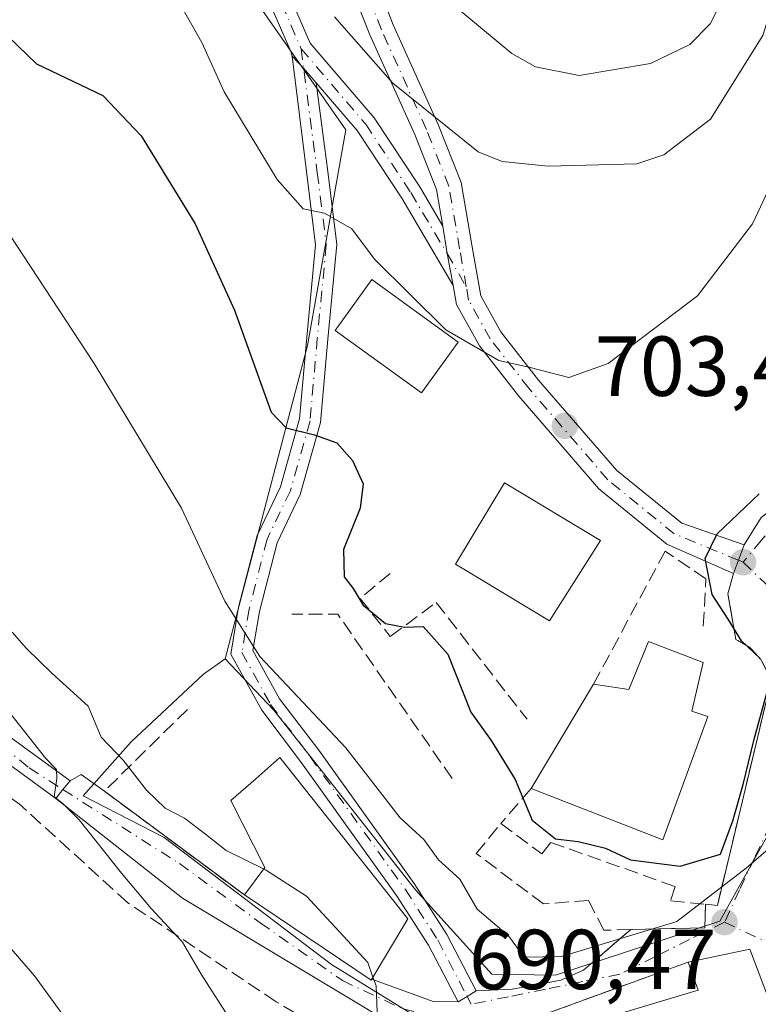
# Model space of a CAD drawing. Units: metres. Extents: x 590302 to 593741, y 4735958 to 4738322.
# Drawn here: x 590708 to 590795, y 4736473 to 4736589 of the extents above; entities that cross this region are included whole.
import ezdxf

# ---------------------------------------------------------------- set-up
doc = ezdxf.new("R2010")
doc.units = ezdxf.units.M
doc.header["$MEASUREMENT"] = 0
doc.linetypes.add('DGN Style 3', pattern=[2.307223458686699, 1.648016756204785, -0.6592067024819142])
doc.linetypes.add('DGN Style 4', pattern=[2.6384748266838614, 1.318413404963828, -0.6592067024819142, 0.001648016756204785, -0.6592067024819142])
for name, color, linetype, lineweight in [('Camino Cxs', 7, 'Continuous', 0), ('Camino eje', 30, 'DGN Style 4', 13), ('Curva de nivel maestra', 30, 'Continuous', 30), ('Curva de nivel normal', 30, 'Continuous', 0), ('Edificación Cxs', 1, 'Continuous', 13), ('Humedales continentales CxS', 142, 'Continuous', 0), ('Muro lineal', 1, 'DGN Style 3', 13), ('Núcleo urbano CxS', 7, 'Continuous', 0), ('Obra de contención lineal', 1, 'DGN Style 3', 13), ('Pista pavimentada Cxs', 135, 'Continuous', 0), ('Pista pavimentada eje', 135, 'DGN Style 4', 0), ('Prado CxS', 92, 'Continuous', 0), ('Punto de cota en terreno', 7, 'Continuous', 0), ('Rótulo de punto de cota en terreno', 7, 'Continuous', 0), ('Seto lineal', 92, 'DGN Style 3', 0), ('Vía urbana Cxs', 4, 'Continuous', 0), ('Vía urbana eje', 4, 'DGN Style 4', 0)]:
    doc.layers.add(name, color=color, linetype=linetype, lineweight=lineweight)
doc.styles.add('Style-Arial', font='txt')

# ---------------------------------------------------------------- blocks, each defined once
blk = doc.blocks.new('*U20')
at = {"layer": 'Núcleo urbano CxS', "color": 7, "linetype": 'Continuous', "lineweight": 0}
blk.add_polyline3d([(590802.0462999997, 4736504.485099999, 697.0748000000021), (590790.1677000001, 4736483.2271, 696.5534000000043), (590770.8183000004, 4736476.8663, 694.4894999999962), (590763.3227000004, 4736476.956300001, 692.2932000000001), (590754.3196999999, 4736486.9257, 692.7940999999992), (590737.6327000001, 4736508.0897, 694.6496000000043), (590731.8942999998, 4736514.139900001, 694.2217999999993), (590732.7518999996, 4736517.406300001, 694.9318000000058), (590741.5812999997, 4736551.032299999, 702.3050999999978), (590746.0992999999, 4736576.464299999, 707.968599999993), (590733.1023000004, 4736595.1139, 709.9275000000052)], dxfattribs=at)
blk = doc.blocks.new('*U23')
at = {"layer": 'Prado CxS', "color": 92, "linetype": 'Continuous', "lineweight": 0}
blk.add_polyline3d([(590733.1023000004, 4736595.1139, 709.9275000000052), (590746.0992999999, 4736576.464299999, 707.968599999993), (590741.5812999997, 4736551.032299999, 702.3050999999978), (590732.7518999996, 4736517.406300001, 694.9318000000058), (590731.8942999998, 4736514.139900001, 694.2217999999993), (590729.3507000003, 4736512.312899999, 692.8907000000036), (590720.8267000001, 4736504.3629, 690.3610999999946), (590715.1743000001, 4736497.9769, 686.0862000000052), (590724.7138999999, 4736493.069700001, 687.5917999999947), (590744.4402999999, 4736478.115300001, 689.2243000000017), (590756.1057000002, 4736470.910700001, 690.4977000000072)], dxfattribs=at)
blk = doc.blocks.new('5PATER')
at = {"layer": 'Humedales continentales CxS', "linetype": 'Continuous', "lineweight": 0}
h = blk.add_hatch(color=51, dxfattribs=at)
edge = h.paths.add_edge_path()
edge.add_ellipse((0, 0), major_axis=(-0.1095731443231308, -0.1110710700762829), ratio=0.9994222409660322, start_angle=0, end_angle=360)
blk = doc.blocks.new('*U30')
at = {"layer": 'Vía urbana Cxs', "color": 4, "linetype": 'Continuous', "lineweight": 0}
for points in [[(590755.9791000001, 4736468.4439, 692.1638999999996), (590726.8749000002, 4736485.906500001, 690.8552000000054), (590711.9401000004, 4736497.6801, 686.9766999999993), (590712.7801000001, 4736498.710100001, 687.0261000000028), (590713.6201, 4736499.7401, 687.5908999999956), (590714.9156999998, 4736500.511499999, 688.3894), (590717.6700999998, 4736498.530099999, 688.5709000000061), (590734.1700999998, 4736486.3101, 691.8206999999966), (590749.1101000002, 4736476.270099999, 693.0688999999984), (590749.1886, 4736476.401900001, 693.113200000007), (590756.4024, 4736473.7356, 691.0338999999949), (590759.3339000001, 4736473.701500001, 690.9784000000072), (590760.4067000002, 4736474.3475, 691.2035999999935), (590761.4795000004, 4736474.9935, 691.4814000000042), (590765.7158000004, 4736475.217300001, 693.0035000000062), (590771.4308000002, 4736476.275599999, 694.8218000000053), (590774.1201, 4736477.4301, 695.2186999999976), (590779.6901000004, 4736482.2301, 697.2860999999976), (590788.4200999998, 4736482.450099999, 696.1646999999939), (590788.4801000003, 4736485.210100001, 698.1503999999986), (590789.8901000004, 4736485.0601, 697.5239000000003), (590796.1201, 4736511.0801, 699.8631000000023)], [(590795.0301000001, 4736514.0601, 700.0436999999947), (590793.7301000003, 4736515.460100001, 700.1824000000051), (590792.0701000001, 4736516.420100001, 700.4945000000008), (590791.1201, 4736521.800100001, 699.9918999999937), (590791.7950999998, 4736524.171900001, 699.7534000000014), (590792.3806999996, 4736525.7335, 699.6589999999997), (590793.0651000004, 4736527.558700001, 699.6285999999964), (590795.0317000002, 4736530.779899999, 699.9226000000053)]]:
    blk.add_polyline3d(points, dxfattribs=at)
blk.add_polyline3d([(590778.4423000002, 4736452.3771, 690.1748999999982), (590797.4923, 4736453.964600001, 688.5084999999963), (590792.1901000004, 4736464.2401, 697.1736999999994), (590798.1001000004, 4736468.3101, 696.8701000000001), (590793.7301000003, 4736479.920100001, 696.2137999999978), (590786.4600999998, 4736478.390100001, 696.0050000000047), (590764.3000999996, 4736470.340100001, 691.7219999999943), (590766.7301000003, 4736463.0801, 694.3245000000024), (590774.6700999998, 4736456.690099999, 693.165599999993)], close=True, dxfattribs=at)

msp = doc.modelspace()

# ---------------------------------------------------------------- linework, layer by layer
at = {"layer": 'Camino Cxs', "color": 7, "linetype": 'Continuous', "lineweight": 0, "extrusion": (0.2052012797444507, -0.06642441311676044, 0.9764631237959444), "elevation": -192711.7723528911, "flags": 128}
msp.add_lwpolyline([(4688298.227569269, 875747.9575353927), (4688297.328848799, 875746.1952383998), (4688296.136319079, 875744.1992666678)], dxfattribs=at)
msp.add_lwpolyline([(4688298.227569269, 875747.9575353927), (4688297.328848799, 875746.1952383998), (4688296.136319079, 875744.1992666678)], dxfattribs=at)
at = {"layer": 'Camino Cxs', "color": 7, "linetype": 'Continuous', "lineweight": 0, "extrusion": (0.8213605199117326, 0.04282577823988287, 0.5687994805276079), "elevation": 688474.8896795725, "flags": 128}
msp.add_lwpolyline([(4699379.49138113, -475267.052298454), (4699376.229306101, -475267.6549906427), (4699372.454283803, -475268.5430406219)], dxfattribs=at)
at = {"layer": 'Camino Cxs', "color": 7, "linetype": 'Continuous', "lineweight": 0, "extrusion": (0.5158573203606943, -0.8566745152216703, 1.242568150570287e-08), "elevation": -3752868.785120395, "flags": 128}
msp.add_lwpolyline([(2949435.602164647, 691.5280319522607), (2949434.349880397, 691.25023195225), (2949433.097596149, 691.0250319522638)], dxfattribs=at)
at = {"layer": 'Camino Cxs', "color": 7, "linetype": 'Continuous', "lineweight": 0}
for points in [[(590757.5380999995, 4736565.1139, 708.3056000000071), (590758.0503000002, 4736561.874100001, 707.8098999999929), (590758.7512999997, 4736558.1305, 707.0795000000071), (590752.6969, 4736568.404899999, 707.8715999999987), (590747.4659000002, 4736576.3563, 708.1125000000029), (590742.6288999999, 4736581.999299999, 708.4380999999995), (590741.1419000002, 4736583.734099999, 708.8686000000016), (590739.7814999997, 4736585.119100001, 709.2486999999965), (590739.6297000004, 4736585.664100001, 709.3435000000028), (590736.2635000005, 4736593.4485, 709.9688000000025), (590734.3151000004, 4736602.5405, 711.139599999995), (590733.4619000005, 4736613.418500001, 710.8698000000004), (590735.9543000003, 4736613.6139, 711.1368999999977), (590736.7944999998, 4736602.901900001, 710.593399999998), (590738.6561000004, 4736594.2139, 709.9905), (590741.9187000003, 4736586.669299999, 709.1772999999957), (590749.4671, 4736577.862700001, 708.8479999999981), (590754.8195000002, 4736569.727299999, 708.496499999994)], [(590742.6288999999, 4736581.999299999, 708.4380999999995), (590743.9914999995, 4736571.5529, 706.6061000000045), (590745.0673000002, 4736562.945699999, 704.876099999994), (590743.9962999999, 4736551.8071, 703.3892999999953), (590743.1398999998, 4736541.958699999, 700.7531000000017), (590740.7499000002, 4736533.485300001, 699.4024999999965), (590738.0049000002, 4736527.7839, 698.3200999999972), (590735.9323000005, 4736519.7009, 697.7917000000016), (590735.1659000004, 4736515.102700001, 697.5065000000031), (590738.2988999998, 4736509.4243, 697.0032999999967), (590742.9111000003, 4736503.344500001, 696.1879000000044), (590754.1577000003, 4736487.6417, 695.390400000004), (590758.0153000001, 4736481.640699999, 692.3983000000007), (590761.4795000004, 4736474.9935, 691.4814000000042), (590760.4067000002, 4736474.3475, 691.2035999999935), (590759.3339000001, 4736473.701500001, 690.9784000000072), (590755.8509000001, 4736480.384500001, 692.9440999999933), (590752.0887000002, 4736486.2369, 695.888300000006), (590740.8985000001, 4736501.860900001, 696.4725999999937), (590736.1974999999, 4736508.057700001, 697.5331000000006), (590732.5571, 4736514.656099999, 698.1411999999982), (590733.4839000005, 4736520.217900001, 698.376900000003), (590735.6447000002, 4736528.644900001, 698.5283000000054), (590738.4029000001, 4736534.373500001, 699.7321999999986), (590740.6697000006, 4736542.410300001, 700.834600000002), (590741.5066999998, 4736552.0351, 702.7197000000016), (590742.5522999996, 4736562.9099, 704.6383999999962), (590741.5115, 4736571.236099999, 706.4189000000042), (590739.7814999997, 4736585.119100001, 709.2486999999965), (590741.1419000002, 4736583.734099999, 708.8686000000016)]]:
    msp.add_polyline3d(points, close=True, dxfattribs=at)
for points in [[(590739.7814999997, 4736585.119100001, 709.2486999999965), (590739.6297000004, 4736585.664100001, 709.3435000000028), (590736.2635000005, 4736593.4485, 709.9688000000025), (590734.3151000004, 4736602.5405, 711.139599999995), (590733.4619000005, 4736613.418500001, 710.8698000000004), (590735.9543000003, 4736613.6139, 711.1368999999977), (590736.7944999998, 4736602.901900001, 710.593399999998), (590738.6561000004, 4736594.2139, 709.9905), (590741.9187000003, 4736586.669299999, 709.1772999999957), (590749.4671, 4736577.862700001, 708.8479999999981), (590754.8195000002, 4736569.727299999, 708.496499999994), (590757.5380999995, 4736565.1139, 708.3056000000071)], [(590759.3339000001, 4736473.701500001, 690.9784000000072), (590755.8509000001, 4736480.384500001, 692.9440999999933), (590752.0887000002, 4736486.2369, 695.888300000006), (590740.8985000001, 4736501.860900001, 696.4725999999937), (590736.1974999999, 4736508.057700001, 697.5331000000006), (590732.5571, 4736514.656099999, 698.1411999999982), (590733.4839000005, 4736520.217900001, 698.376900000003), (590735.6447000002, 4736528.644900001, 698.5283000000054), (590738.4029000001, 4736534.373500001, 699.7321999999986), (590740.6697000006, 4736542.410300001, 700.834600000002), (590741.5066999998, 4736552.0351, 702.7197000000016), (590742.5522999996, 4736562.9099, 704.6383999999962), (590741.5115, 4736571.236099999, 706.4189000000042), (590739.7814999997, 4736585.119100001, 709.2486999999965)], [(590742.6288999999, 4736581.999299999, 708.4380999999995), (590743.9914999995, 4736571.5529, 706.6061000000045), (590745.0673000002, 4736562.945699999, 704.876099999994), (590743.9962999999, 4736551.8071, 703.3892999999953), (590743.1398999998, 4736541.958699999, 700.7531000000017), (590740.7499000002, 4736533.485300001, 699.4024999999965), (590738.0049000002, 4736527.7839, 698.3200999999972), (590735.9323000005, 4736519.7009, 697.7917000000016), (590735.1659000004, 4736515.102700001, 697.5065000000031), (590738.2988999998, 4736509.4243, 697.0032999999967), (590742.9111000003, 4736503.344500001, 696.1879000000044), (590754.1577000003, 4736487.6417, 695.390400000004), (590758.0153000001, 4736481.640699999, 692.3983000000007), (590761.4795000004, 4736474.9935, 691.4814000000042)], [(590758.7512999997, 4736558.1305, 707.0795000000071), (590752.6969, 4736568.404899999, 707.8715999999987), (590747.4659000002, 4736576.3563, 708.1125000000029), (590742.6288999999, 4736581.999299999, 708.4380999999995)]]:
    msp.add_polyline3d(points, dxfattribs=at)
at = {"layer": 'Camino eje', "color": 30, "linetype": 'DGN Style 4', "lineweight": 13, "extrusion": (0.04687084871919789, -0.0899214420459929, 0.9948453436593606), "elevation": -397533.5212063452, "flags": 128}
msp.add_lwpolyline([(2713157.158128171, 3906908.357669459), (2713157.158128171, 3906907.306427393)], dxfattribs=at)
at = {"layer": 'Camino eje', "color": 30, "linetype": 'DGN Style 4', "lineweight": 13}
for points in [[(590734.7081000004, 4736613.5163, 711.0001999999951), (590735.5547000002, 4736602.7213, 710.8628999999929), (590737.4599000001, 4736593.831300001, 709.7612999999984), (590740.8465, 4736585.999500001, 709.2258000000003)], [(590740.8465, 4736585.999500001, 709.2258000000003), (590742.7515000004, 4736571.394500001, 706.3800000000047), (590743.8098999998, 4736562.9279, 704.7571999999927), (590742.7515000004, 4736551.9211, 702.8913000000031), (590741.9049000005, 4736542.1845, 700.7266999999993), (590739.5765000005, 4736533.929500001, 699.5323999999965), (590736.8246999999, 4736528.214500001, 698.3313000000053), (590734.7081000004, 4736519.9593, 698.082899999994), (590733.8614999996, 4736514.8793, 697.8179999999993), (590737.2481000006, 4736508.7411, 697.1517000000022), (590741.9049000005, 4736502.602700001, 696.1527999999962), (590753.1231000006, 4736486.939300001, 695.4658999999956), (590756.9331, 4736481.012700001, 692.4231), (590760.4067000002, 4736474.3475, 691.2035999999935)], [(590740.8465, 4736585.999500001, 709.2258000000003), (590748.4665000001, 4736577.1095, 708.4714999999997), (590753.7581000002, 4736569.066099999, 708.183999999994), (590758.0503000002, 4736561.874100001, 707.8098999999929), (590760.3047000002, 4736557.956499999, 707.2638000000007)]]:
    msp.add_polyline3d(points, dxfattribs=at)
at = {"layer": 'Curva de nivel maestra', "color": 30, "linetype": 'Continuous', "lineweight": 30, "elevation": 700, "flags": 128}
for points in [[(590705.1900000004, 4736588.5101), (590709.6600000003, 4736584.220100001), (590717.4800000004, 4736580.4901), (590721.9900000002, 4736575.7601), (590728.3700000001, 4736565.370100001), (590733.0099999999, 4736555.210100001), (590737.3200000003, 4736543.200099999), (590739.0999999996, 4736541.350099999), (590742.4299999997, 4736540.5001), (590745.04, 4736539.5801), (590746.9100000003, 4736537.4801), (590748.1399999997, 4736534.7401), (590747.8099999996, 4736531.890100001), (590745.8399999999, 4736527.020099999), (590745.9299999997, 4736523.770099999), (590746.9900000002, 4736522.4101), (590748.1600000003, 4736520.460100001), (590750.7999999998, 4736518.290100001), (590753.0199999996, 4736517.860099999), (590755.2199999997, 4736517.950099999), (590758.1399999997, 4736514.690099999), (590760.8300000001, 4736507.850099999), (590763.2300000004, 4736504.4901), (590766.0499999998, 4736499.890100001), (590768.0700000003, 4736495.120100001), (590770.8200000003, 4736492.9101), (590773.4900000002, 4736492.590100001), (590776.6900000004, 4736491.8101), (590779.6699999999, 4736490.440099999), (590785.4900000002, 4736489.690099999), (590790.2400000002, 4736491.120100001), (590791.7300000004, 4736495.020099999), (590792.9400000004, 4736499.3101), (590794.2199999997, 4736504.640100001), (590795.75, 4736510.2501)], [(590794.9000000004, 4736514.220100001), (590792.7199999997, 4736516.2601), (590791.1699999999, 4736518.8101), (590789.2699999996, 4736521.690099999), (590788.4400000004, 4736525.960100001), (590789.8799999999, 4736528.850099999), (590794.8099999996, 4736533.5601)]]:
    msp.add_lwpolyline(points, dxfattribs=at)
at = {"layer": 'Curva de nivel normal', "color": 30, "linetype": 'Continuous', "lineweight": 0, "flags": 128}
for points, elevation in [([(590674.2599999999, 4736606.970100001), (590679.6500000004, 4736580.1801), (590686.9800000004, 4736548.110099999), (590691.7000000002, 4736531.700099999), (590695.7800000003, 4736522.8301), (590702.0199999996, 4736513.4101), (590710.7699999996, 4736502.390100001), (590712, 4736501.090100001), (590712.0700000003, 4736500.020099999), (590711.7400000002, 4736497.880100001), (590712.7999999998, 4736497.040100001), (590714.6900000004, 4736495.140100001), (590719.6799999997, 4736488.880100001), (590723.1600000003, 4736484.690099999), (590726.8700000001, 4736480.7401), (590729.0800000001, 4736476.960100001), (590731.9500000002, 4736472.5001)], 685), ([(590744.7599999999, 4736589.780099999), (590751.6399999997, 4736581.960100001), (590761.7199999997, 4736573.880100001), (590764.5300000003, 4736572.7301), (590769.9600000001, 4736572.1601), (590780.4100000003, 4736572.460100001), (590783.5999999996, 4736573.5001), (590789.0899999999, 4736577.700099999), (590795.2400000002, 4736587.550100001), (590797.3799999999, 4736594.360099999)], 710), ([(590725.9699999997, 4736592.380100001), (590729.1399999997, 4736586.7401), (590731.7800000003, 4736580.920100001), (590738.0199999996, 4736570.600099999), (590741.0999999996, 4736567.140100001), (590743.5999999996, 4736566.620100001), (590746.8099999996, 4736564.770099999), (590749.5, 4736561.2301), (590757.9000000004, 4736552.890100001), (590764.1399999997, 4736549.270099999), (590767.8499999996, 4736548.450099999), (590772.4000000004, 4736547.280099999), (590777.0199999996, 4736548.940099999), (590787.5300000003, 4736556.880100001), (590794.0300000003, 4736565.360099999), (590798.6600000003, 4736575.220100001), (590802.5, 4736580.220100001), (590805.8200000003, 4736583.120100001), (590808.5199999996, 4736587.870100001), (590809.4000000004, 4736592.840100001)], 705), ([(590756.6900000004, 4736592.940099999), (590765.6699999999, 4736585.440099999), (590768.4500000002, 4736583.870100001), (590773.5999999996, 4736582.860099999), (590782.0199999996, 4736584.2601), (590786.6500000004, 4736586.4901), (590789.0300000003, 4736588.950099999), (590791.0999999996, 4736592.970100001)], 715), ([(590665.6500000004, 4736591.3101), (590667.9000000004, 4736586.630100001), (590669.1799999997, 4736582.5001), (590670.5099999999, 4736578.170100001), (590670.4199999999, 4736572.8101), (590670.8099999996, 4736568.140100001), (590672.2999999998, 4736563.840100001), (590674.7000000002, 4736560.100099999), (590676.1200000001, 4736554.960100001), (590677.29, 4736549.9801), (590678.4900000002, 4736542.0101), (590681.2199999997, 4736533.4101), (590684.3099999996, 4736521.5601), (590685.7300000004, 4736513.200099999), (590687.5300000003, 4736507.950099999), (590692.5800000001, 4736499.850099999), (590700.1399999997, 4736487.280099999), (590704.8899999997, 4736481.9801), (590709.4199999999, 4736476.790100001), (590716.0199999996, 4736467.720100001)], 680), ([(590694.8799999999, 4736591.1501), (590696.5599999996, 4736581.4301), (590698.7800000003, 4736574.690099999), (590701.3700000001, 4736570.390100001), (590706.5, 4736564.130100001), (590716.4600000001, 4736548.940099999), (590726.7400000002, 4736531.890100001), (590731.8399999999, 4736520.9001), (590735.9900000002, 4736514.4101), (590746.0999999996, 4736503.640100001), (590752.5300000003, 4736495.4001), (590755.3099999996, 4736492.850099999), (590757.04, 4736490.440099999), (590759.54, 4736488.1601), (590761.5800000001, 4736484.640100001), (590765.2599999999, 4736481.470100001), (590767.1100000005, 4736478.9901), (590771.5099999999, 4736479.050100001), (590785.1299999999, 4736483.1601), (590793.3099999996, 4736489.5101), (590796.7000000002, 4736492.390100001), (590797.2401000002, 4736493.0222)], 695), ([(590736.4280000003, 4736489.384), (590732.0099999999, 4736491.550100001), (590729.5800000001, 4736493.460100001), (590727.1200000001, 4736495.370100001), (590724.8200000003, 4736496.530099999), (590722.6100000005, 4736498.670100001), (590719.8600000005, 4736502.1801), (590717.2999999998, 4736504.890100001), (590715.75, 4736508.5601), (590711.4600000001, 4736512.4301), (590708.5, 4736515.360099999), (590706.7999999998, 4736517.2501)], 690), ([(590736.4280000003, 4736489.384), (590736.6399999997, 4736489.280099999), (590741.4699999997, 4736486.1801), (590748.6900000004, 4736478.360099999), (590749.3103999998, 4736476.606699999)], 690), ([(590749.3103999998, 4736476.606699999), (590749.6699999999, 4736475.590100001), (590749.8200000003, 4736472.5001), (590752.5999999996, 4736469.340100001), (590754.8799999999, 4736466.5601), (590757.7800000003, 4736465.3201), (590760.0300000003, 4736463.890100001), (590761.2400000002, 4736462.640100001), (590763.0199999996, 4736462.550100001), (590765.0899999999, 4736463.050100001), (590767.9699999997, 4736461.9301), (590772.79, 4736458.540100001), (590776.75, 4736456.540100001), (590778.7999999998, 4736454.550100001), (590782.29, 4736454.170100001), (590789.8099999996, 4736455.9001), (590795.1799999997, 4736459.440099999), (590796.5416000001, 4736460.557700001)], 690)]:
    msp.add_lwpolyline(points, dxfattribs=dict(at, elevation=elevation))
at = {"layer": 'Edificación Cxs', "color": 1, "linetype": 'Continuous', "lineweight": 13, "flags": 128}
for points, elevation in [([(590788.2200999996, 4736513.710100001), (590786.8800999997, 4736507.970100001), (590788.7701000003, 4736507.3301), (590783.4600999998, 4736492.790100001), (590767.9401000004, 4736498.840100001), (590775.3000999996, 4736511.1501), (590779.4501, 4736510.5001), (590781.7901, 4736516.1601)], 703.5552000000024), ([(590753.4200999998, 4736483.5101), (590749.1101000002, 4736476.270099999), (590734.1700999998, 4736486.3101), (590736.5500999996, 4736489.550100001), (590732.5701000001, 4736497.4301), (590735.5100999996, 4736500.0001), (590738.3501000004, 4736502.4901)], 697.1401000000043), ([(590792.1901000004, 4736464.2401), (590776.4901000002, 4736459.710100001), (590773.3501000004, 4736470.800100001), (590787.6201, 4736475.090100001), (590786.4600999998, 4736478.390100001), (590793.7301000003, 4736479.920100001), (590798.1001000004, 4736468.3101)], 697.8043000000035)]:
    msp.add_lwpolyline(points, close=True, dxfattribs=dict(at, elevation=elevation))
at = {"layer": 'Edificación Cxs', "color": 1, "linetype": 'Continuous', "lineweight": 13, "extrusion": (-0.07182832523054386, -0.1201367776723091, 0.9901554657451979), "elevation": -610767.3684713921, "flags": 128}
msp.add_lwpolyline([(-1923540.93283097, 4325549.90888015), (-1923540.93283097, 4325564.39392265)], dxfattribs=at)
at = {"layer": 'Edificación Cxs', "color": 1, "linetype": 'Continuous', "lineweight": 13, "extrusion": (-0.224150039062913, -0.2153826799538506, 0.9504562384265736), "elevation": -1151912.657037588, "flags": 128}
msp.add_lwpolyline([(-3006014.75809311, 3524235.893569946), (-3006012.523805879, 3524227.345947998), (-3006030.114721232, 3524223.330614847)], dxfattribs=at)
at = {"layer": 'Edificación Cxs', "color": 1, "linetype": 'Continuous', "lineweight": 13}
for points in [[(590759.3400999998, 4736551.450099999, 706.3647000000057), (590755.0100999996, 4736545.4801, 704.4312000000064), (590744.8701, 4736552.8201, 704.0645999999979), (590749.1901000004, 4736558.800100001, 705.5495999999986), (590759.3400999998, 4736551.450099999, 706.3647000000057)], [(590776.1300999997, 4736528.0601, 705.401199999993), (590770.1101000002, 4736518.600099999, 704.540399999998), (590759.0401, 4736525.270099999, 704.3603000000003), (590764.8201000001, 4736534.870100001, 704.5984000000027), (590776.1300999997, 4736528.0601, 705.401199999993)], [(590775.3000999996, 4736511.1501, 703.1410000000033), (590779.4501, 4736510.5001, 703.5552000000025), (590781.7901, 4736516.1601, 702.5332999999956), (590788.2200999996, 4736513.710100001, 701.9691000000021)], [(590788.2200999996, 4736513.710100001, 701.9691000000021), (590786.8800999997, 4736507.970100001, 703.3852999999945), (590788.7701000003, 4736507.3301, 702.6187999999966), (590783.4600999998, 4736492.790100001, 701.8935999999959), (590767.9401000004, 4736498.840100001, 701.1135000000068)], [(590734.1700999998, 4736486.3101, 691.8206999999966), (590736.5500999996, 4736489.550100001, 695.0914000000049), (590732.5701000001, 4736497.4301, 693.9018000000069), (590735.5100999996, 4736500.0001, 695.9804000000004), (590738.3501000004, 4736502.4901, 697.1401000000042), (590753.4200999998, 4736483.5101, 695.7259999999952)], [(590786.4600999998, 4736478.390100001, 696.0050000000047), (590793.7301000003, 4736479.920100001, 696.2137999999978), (590798.1001000004, 4736468.3101, 696.8701000000001), (590792.1901000004, 4736464.2401, 697.1736999999994)], [(590792.1901000004, 4736464.2401, 697.1736999999994), (590776.4901000002, 4736459.710100001, 695.0629999999946), (590773.3501000004, 4736470.800100001, 694.5528999999951), (590787.6201, 4736475.090100001, 697.8043000000034), (590786.4600999998, 4736478.390100001, 696.0050000000047)]]:
    msp.add_polyline3d(points, dxfattribs=at)
for points in [[(590759.3400999998, 4736551.450099999, 706.3647000000057), (590755.0100999996, 4736545.4801, 706.3647000000057), (590744.8701, 4736552.8201, 706.3647000000057), (590749.1901000004, 4736558.800100001, 706.3647000000057)], [(590776.1300999997, 4736528.0601, 705.401199999993), (590770.1101000002, 4736518.600099999, 705.401199999993), (590759.0401, 4736525.270099999, 705.401199999993), (590764.8201000001, 4736534.870100001, 705.401199999993)]]:
    msp.add_3dface(points, dxfattribs=at)
at = {"layer": 'Muro lineal', "color": 1, "linetype": 'DGN Style 3', "lineweight": 13}
for points in [[(590788.2301000003, 4736517.970100001, 700.944399999993), (590788.5401, 4736523.550100001, 700.6175999999978), (590783.7401000002, 4736526.800100001, 702.1496999999946), (590775.3000999996, 4736511.1501, 703.1410000000033)], [(590788.4801000003, 4736485.210100001, 698.1503999999986), (590788.4200999998, 4736482.450099999, 696.1646999999939), (590779.6901000004, 4736482.2301, 697.2860999999976), (590776.5100999996, 4736482.1501, 697.3399000000063), (590774.6901000004, 4736485.6601, 698.5565999999963), (590769.3901000004, 4736485.2501, 697.3723000000027), (590761.4700999996, 4736491.190099999, 696.9352999999974), (590764.3800999997, 4736494.720100001, 698.7497000000003)], [(590786.4600999998, 4736478.390100001, 696.0050000000047), (590764.3000999996, 4736470.340100001, 691.7219999999943), (590766.7301000003, 4736463.0801, 694.3245000000024), (590774.6700999998, 4736456.690099999, 693.165599999993), (590791.1401000004, 4736461.350099999, 694.9311000000016), (590792.1901000004, 4736464.2401, 697.1736999999994)]]:
    msp.add_polyline3d(points, dxfattribs=at)
at = {"layer": 'Núcleo urbano CxS', "color": 7, "linetype": 'Continuous', "lineweight": 0}
for points in [[(590788.4848999997, 4736661.792300001, 717.138699999996), (590790.7412999999, 4736674.2279, 718.4719000000041), (590782.8322999999, 4736686.659299999, 721.590200000006), (590782.2669000002, 4736706.434900001, 724.0516999999965), (590773.1423000004, 4736712.7093, 722.7480999999971), (590764.1829000004, 4736718.870300001, 721.5709000000061), (590738.7549000002, 4736669.705900001, 716.8353999999963), (590726.8888999998, 4736670.8365, 715.3782999999967), (590715.0188999996, 4736679.311100001, 712.139599999995), (590714.4993000003, 4736677.854900001, 711.4919999999984), (590712.1969, 4736671.401900001, 710.2645000000048), (590708.2399000004, 4736635.799500001, 706.8601000000053), (590713.8923000004, 4736623.367900001, 707.0207999999984), (590721.8016999997, 4736610.932499999, 709.6015000000043), (590733.1023000004, 4736595.1139, 709.9275000000052), (590746.0992999999, 4736576.464299999, 707.968599999993), (590741.5812999997, 4736551.032299999, 702.3050999999978), (590732.7518999996, 4736517.406300001, 694.9318000000058), (590731.8942999998, 4736514.139900001, 694.2217999999993)], [(590731.8942999998, 4736514.139900001, 694.2217999999993), (590737.6327000001, 4736508.0897, 694.6496000000043), (590754.3196999999, 4736486.9257, 692.7940999999992), (590763.3227000004, 4736476.956300001, 692.2932000000001), (590770.8183000004, 4736476.8663, 694.4894999999962), (590790.1677000001, 4736483.2271, 696.5534000000043), (590802.0462999997, 4736504.485099999, 697.0748000000021), (590840.8311000001, 4736507.7415, 688.5040000000008), (590847.9336999999, 4736539.526699999, 690.7311999999947)], [(590731.8942999998, 4736514.139900001, 694.2217999999993), (590737.6327000001, 4736508.0897, 694.6496000000043), (590754.3196999999, 4736486.9257, 692.7940999999992), (590763.3227000004, 4736476.956300001, 692.2932000000001), (590770.8183000004, 4736476.8663, 694.4894999999962), (590790.1677000001, 4736483.2271, 696.5534000000043), (590802.0462999997, 4736504.485099999, 697.0748000000021), (590840.8311000001, 4736507.7415, 688.5040000000008), (590847.9336999999, 4736539.526699999, 690.7311999999947)], [(590756.1057000002, 4736470.910700001, 690.4977000000072), (590744.4402999999, 4736478.115300001, 689.2243000000017), (590724.7138999999, 4736493.069700001, 687.5917999999947), (590715.1743000001, 4736497.9769, 686.0862000000052), (590720.8267000001, 4736504.3629, 690.3610999999946), (590729.3507000003, 4736512.312899999, 692.8907000000036), (590731.8942999998, 4736514.139900001, 694.2217999999993), (590737.6327000001, 4736508.0897, 694.6496000000043), (590754.3196999999, 4736486.9257, 692.7940999999992), (590763.3227000004, 4736476.956300001, 692.2932000000001), (590770.8183000004, 4736476.8663, 694.4894999999962), (590790.1677000001, 4736483.2271, 696.5534000000043), (590802.0462999997, 4736504.485099999, 697.0748000000021)], [(590731.8942999998, 4736514.139900001, 694.2217999999993), (590729.3507000003, 4736512.312899999, 692.8907000000036), (590720.8267000001, 4736504.3629, 690.3610999999946), (590715.1743000001, 4736497.9769, 686.0862000000052), (590724.7138999999, 4736493.069700001, 687.5917999999947), (590744.4402999999, 4736478.115300001, 689.2243000000017), (590756.1057000002, 4736470.910700001, 690.4977000000072), (590757.2072999999, 4736469.792300001, 690.5620999999956), (590757.4162999997, 4736469.579299999, 690.5801000000065), (590755.9952999996, 4736467.529100001, 690.3007999999973), (590747.6233000001, 4736455.449300001, 685.7437000000064), (590746.9467000002, 4736454.473300001, 685.4731999999931), (590740.1683, 4736440.485300001, 682.1064999999944), (590751.1863000002, 4736439.637700001, 685.0988000000071), (590756.2736999998, 4736431.5847, 683.1477000000014), (590751.5450999998, 4736421.7663, 678.8269), (590750.7642999999, 4736420.1447, 677.3660999999993), (590769.8082999997, 4736412.2105, 678.5139999999956), (590770.9782999996, 4736411.723099999, 678.7482000000019), (590768.5241, 4736406.553900001, 676.0390999999945), (590760.0867, 4736388.7817, 669.6533999999956)]]:
    msp.add_polyline3d(points, dxfattribs=at)
at = {"layer": 'Obra de contención lineal', "color": 1, "linetype": 'DGN Style 3', "lineweight": 13, "extrusion": (-0.2730828560447053, -0.2797744649599048, 0.9204086062672739), "elevation": -1485835.63882854, "flags": 128}
msp.add_lwpolyline([(-2885676.639543914, 3499798.789551973), (-2885699.801752856, 3499803.619485085), (-2885703.680375099, 3499799.506253375)], dxfattribs=at)
at = {"layer": 'Obra de contención lineal', "color": 1, "linetype": 'DGN Style 3', "lineweight": 13, "extrusion": (-0.3715578228460876, -0.2650689950513931, 0.8897658187097995), "elevation": -1474372.010004499, "flags": 128}
msp.add_lwpolyline([(-3512800.666614036, 2875748.196628857), (-3512798.492960135, 2875732.965612422), (-3512778.962424722, 2875740.085850236)], dxfattribs=at)
at = {"layer": 'Obra de contención lineal', "color": 1, "linetype": 'DGN Style 3', "lineweight": 13, "extrusion": (-0.2050417763346334, -0.1766966833923287, 0.96267136242629), "elevation": -957383.960726011, "flags": 128}
msp.add_lwpolyline([(-3202344.030841966, 3407593.535674559), (-3202344.030841966, 3407585.89767464)], dxfattribs=at)
at = {"layer": 'Obra de contención lineal', "color": 1, "linetype": 'DGN Style 3', "lineweight": 13}
for points in [[(590751.3501000004, 4736524.190099999, 703.1465999999928), (590747.7901, 4736521.2501, 701.2217999999993), (590751.3501000004, 4736516.7601, 701.1242000000058), (590756.7701000003, 4736520.780099999, 702.8617999999989), (590767.4600999998, 4736507.0001, 702.0053000000045)], [(590767.9401000004, 4736498.840100001, 701.1135000000068), (590764.3800999997, 4736494.720100001, 698.7497000000003), (590769.1901000004, 4736491.140100001, 699.5718000000053), (590770.2701000003, 4736492.4901, 700.3668000000035), (590784.9101, 4736487.300100001, 699.8981000000058), (590784.3701, 4736485.630100001, 698.7960000000021), (590788.4801000003, 4736485.210100001, 698.1503999999986), (590789.8901000004, 4736485.0601, 697.5239000000003), (590796.1201, 4736511.0801, 699.8631000000023), (590795.8701, 4736512.3301, 700.0892000000022), (590795.0301000001, 4736514.0601, 700.0436999999947), (590793.7301000003, 4736515.460100001, 700.1824000000051), (590792.0701000001, 4736516.420100001, 700.4945000000008), (590791.1201, 4736521.800100001, 699.9918999999937)]]:
    msp.add_polyline3d(points, dxfattribs=at)
at = {"layer": 'Pista pavimentada Cxs', "color": 135, "linetype": 'Continuous', "lineweight": 0, "extrusion": (0.8213605199117326, 0.04282577823988287, 0.5687994805276079), "elevation": 688474.8896795725, "flags": 128}
msp.add_lwpolyline([(4699379.49138113, -475267.052298454), (4699376.229306101, -475267.6549906427), (4699372.454283803, -475268.5430406219)], dxfattribs=at)
at = {"layer": 'Pista pavimentada Cxs', "color": 135, "linetype": 'Continuous', "lineweight": 0, "extrusion": (0.936340656529759, -0.3510923409857291, 0.0005856881258153522), "elevation": -1109774.572514277, "flags": 128}
msp.add_lwpolyline([(4642427.040495838, 1349.610620932294), (4642425.091198939, 1349.641020937511), (4642423.423409409, 1349.735420953704)], dxfattribs=at)
at = {"layer": 'Pista pavimentada Cxs', "color": 135, "linetype": 'Continuous', "lineweight": 0, "extrusion": (-0.7749619939471564, 0.6320078385094978, 2.806657214968385e-09), "elevation": 2535724.35795889, "flags": 128}
msp.add_lwpolyline([(-4043942.921135604, 687.5837830909312), (-4043941.592038168, 687.0189830909384), (-4043940.262940728, 686.9695830909349)], dxfattribs=at)
at = {"layer": 'Pista pavimentada Cxs', "color": 135, "linetype": 'Continuous', "lineweight": 0}
for points in [[(590757.5380999995, 4736565.1139, 708.3056000000071), (590756.8004999999, 4736569.415899999, 708.8356000000058), (590754.2251000004, 4736575.906300001, 709.4955999999949), (590748.9321, 4736587.6567, 711.1457999999984), (590745.8043000001, 4736595.637499999, 711.8650999999954), (590744.3750999998, 4736602.343900001, 712.5243999999948), (590744.1546999998, 4736609.067700001, 712.9532000000036), (590745.1457000002, 4736615.784499999, 713.8917999999976), (590747.9704999998, 4736624.367699999, 715.6031999999979), (590751.9751000004, 4736632.488100001, 716.8162000000011), (590758.2899000002, 4736637.5295, 717.6233999999968), (590759.2708999999, 4736638.4431, 717.6122999999934)], [(590748.6873000005, 4736596.5033, 712.9220999999961), (590751.6979, 4736588.820699999, 712.1858000000066), (590756.9883000003, 4736577.076099999, 710.3205000000017), (590759.7045, 4736570.2315, 709.3806999999942), (590761.0005000001, 4736562.671700001, 708.232600000003), (590762.0142999999, 4736556.892100001, 707.2976000000053), (590764.3740999997, 4736552.6645, 706.8245000000024), (590768.8311000001, 4736546.963500001, 705.2507999999943), (590778.0334999999, 4736536.2971, 702.9671999999993), (590785.6863000002, 4736530.0921, 701.6714999999967), (590793.0651000004, 4736527.558700001, 699.6285999999964), (590792.3806999996, 4736525.7335, 699.6589999999997), (590791.7950999998, 4736524.171900001, 699.7534000000014), (590783.9471000005, 4736527.640100001, 702.0195999999996), (590775.9364999998, 4736534.1351, 703.4747999999963), (590766.5122999996, 4736545.058700001, 704.5371000000015), (590761.8677000003, 4736550.999500001, 705.9262000000017), (590759.1473000003, 4736555.873500001, 706.8785000000062), (590758.7512999997, 4736558.1305, 707.0795000000071), (590758.0503000002, 4736561.874100001, 707.8098999999929), (590757.5380999995, 4736565.1139, 708.3056000000071), (590756.8004999999, 4736569.415899999, 708.8356000000058), (590754.2251000004, 4736575.906300001, 709.4955999999949), (590748.9321, 4736587.6567, 711.1457999999984), (590745.8043000001, 4736595.637499999, 711.8650999999954)], [(590748.6873000005, 4736596.5033, 712.9220999999961), (590751.6979, 4736588.820699999, 712.1858000000066), (590756.9883000003, 4736577.076099999, 710.3205000000017), (590759.7045, 4736570.2315, 709.3806999999942), (590761.0005000001, 4736562.671700001, 708.232600000003), (590762.0142999999, 4736556.892100001, 707.2976000000053), (590764.3740999997, 4736552.6645, 706.8245000000024), (590768.8311000001, 4736546.963500001, 705.2507999999943), (590778.0334999999, 4736536.2971, 702.9671999999993), (590785.6863000002, 4736530.0921, 701.6714999999967), (590793.0651000004, 4736527.558700001, 699.6285999999964)], [(590675.8501000004, 4736579.790100001, 683.4067000000068), (590678.3000999996, 4736569.4001, 683.1771000000008), (590679.8901000004, 4736560.210100001, 682.8521999999939), (590681.8901000004, 4736550.420100001, 682.819399999993), (590683.6901000004, 4736543.290100001, 685.6861999999965), (590688.2801000001, 4736530.100099999, 683.920100000003), (590690.8201000001, 4736523.970100001, 683.5491000000038), (590692.4600999998, 4736521.040100001, 683.6836000000039), (590695.2301000003, 4736516.8101, 684.1759000000021), (590699.3701, 4736511.5101, 685.3178999999947), (590701.6201, 4736509.020099999, 686.0865999999951), (590705.3901000004, 4736505.7401, 687.5440999999992), (590713.6201, 4736499.7401, 687.5908999999956)], [(590711.9401000004, 4736497.6801, 686.9766999999993), (590703.7100999998, 4736503.6601, 687.2014999999956), (590699.7600999996, 4736507.110099999, 686.0962000000001), (590693.0500999996, 4736515.2601, 683.6958000000013), (590690.1901000004, 4736519.6601, 682.8819999999978), (590688.4200999998, 4736522.800100001, 682.4551999999967), (590685.7801000001, 4736529.1601, 682.1658000000025), (590681.1401000004, 4736542.520099999, 682.7339000000065), (590679.2801000001, 4736549.8301, 681.510500000004), (590677.2801000001, 4736559.720100001, 681.4717999999993), (590675.6901000004, 4736568.860099999, 682.0699000000022), (590675.3000999996, 4736570.520099999, 682.1494999999995)], [(590791.7950999998, 4736524.171900001, 699.7534000000014), (590783.9471000005, 4736527.640100001, 702.0195999999996), (590775.9364999998, 4736534.1351, 703.4747999999963), (590766.5122999996, 4736545.058700001, 704.5371000000015), (590761.8677000003, 4736550.999500001, 705.9262000000017), (590759.1473000003, 4736555.873500001, 706.8785000000062), (590758.7512999997, 4736558.1305, 707.0795000000071)], [(590705.3901000004, 4736505.7401, 687.5440999999992), (590713.6201, 4736499.7401, 687.5908999999956), (590712.7801000001, 4736498.710100001, 687.0261000000028), (590711.9401000004, 4736497.6801, 686.9766999999993), (590703.7100999998, 4736503.6601, 687.2014999999956)]]:
    msp.add_polyline3d(points, dxfattribs=at)
at = {"layer": 'Pista pavimentada eje', "color": 135, "linetype": 'DGN Style 4', "lineweight": 0, "extrusion": (0.157944184018416, -0.06541477720425944, 0.9852789156670684), "elevation": -215837.1958243285, "flags": 128}
msp.add_lwpolyline([(4602119.344851418, 1248048.07253833), (4602119.344851418, 1248047.479983176)], dxfattribs=at)
at = {"layer": 'Pista pavimentada eje', "color": 135, "linetype": 'DGN Style 4', "lineweight": 0}
for points in [[(590760.3047000002, 4736557.956499999, 707.2638000000007), (590759.5225000001, 4736562.415300001, 708.0607000000019), (590758.2525000004, 4736569.8237, 709.1263000000035), (590755.6067000004, 4736576.4913, 709.9048999999941), (590750.3148999996, 4736588.238700001, 711.656799999997), (590747.2459000006, 4736596.070499999, 712.3016000000061), (590745.8699000003, 4736602.5263, 712.8910000000033), (590745.6583000004, 4736608.982100001, 713.4372000000003), (590746.6108999997, 4736615.437899999, 714.293399999995), (590749.3624999998, 4736623.798900001, 715.7915999999968), (590753.1725000005, 4736631.524700001, 716.9005000000034), (590759.2703, 4736636.392899999, 717.6233999999968), (590760.5207000002, 4736637.5573, 717.5733000000037)], [(590674.8701, 4736574.8301, 682.4801000000007), (590676.4200999998, 4736571.140100001, 682.4907999999997), (590679.0500999996, 4736556.0801, 681.898000000001), (590683.0701000001, 4736541.720100001, 684.5194000000047), (590688.5000999998, 4736526.6601, 682.9602000000014), (590690.7801000001, 4736521.0601, 683.1388000000006), (590695.3201000001, 4736513.880100001, 684.0314000000071), (590701.2801000001, 4736507.4001, 685.9835000000021), (590708.8000999996, 4736501.270099999, 687.9496999999974), (590712.7801000001, 4736498.710100001, 687.0261000000028)], [(590792.3806999996, 4736525.7335, 699.6589999999997), (590784.8167000003, 4736528.8661, 701.7679000000062), (590776.9851000002, 4736535.2161, 703.1117999999989), (590767.6716999998, 4736546.0111, 704.8641000000061), (590763.1209000006, 4736551.831900001, 706.2449000000051), (590760.5809000004, 4736556.382900001, 707.053), (590760.3047000002, 4736557.956499999, 707.2638000000007)]]:
    msp.add_polyline3d(points, dxfattribs=at)
at = {"layer": 'Prado CxS', "color": 92, "linetype": 'Continuous', "lineweight": 0}
for points in [[(590788.4848999997, 4736661.792300001, 717.138699999996), (590790.7412999999, 4736674.2279, 718.4719000000041), (590782.8322999999, 4736686.659299999, 721.590200000006), (590782.2669000002, 4736706.434900001, 724.0516999999965), (590773.1423000004, 4736712.7093, 722.7480999999971), (590764.1829000004, 4736718.870300001, 721.5709000000061), (590738.7549000002, 4736669.705900001, 716.8353999999963), (590726.8888999998, 4736670.8365, 715.3782999999967), (590715.0188999996, 4736679.311100001, 712.139599999995), (590714.4993000003, 4736677.854900001, 711.4919999999984), (590712.1969, 4736671.401900001, 710.2645000000048), (590708.2399000004, 4736635.799500001, 706.8601000000053), (590713.8923000004, 4736623.367900001, 707.0207999999984), (590721.8016999997, 4736610.932499999, 709.6015000000043), (590733.1023000004, 4736595.1139, 709.9275000000052), (590746.0992999999, 4736576.464299999, 707.968599999993), (590741.5812999997, 4736551.032299999, 702.3050999999978), (590732.7518999996, 4736517.406300001, 694.9318000000058), (590731.8942999998, 4736514.139900001, 694.2217999999993)], [(590731.8942999998, 4736514.139900001, 694.2217999999993), (590729.3507000003, 4736512.312899999, 692.8907000000036), (590720.8267000001, 4736504.3629, 690.3610999999946), (590715.1743000001, 4736497.9769, 686.0862000000052), (590724.7138999999, 4736493.069700001, 687.5917999999947), (590744.4402999999, 4736478.115300001, 689.2243000000017), (590756.1057000002, 4736470.910700001, 690.4977000000072), (590757.2072999999, 4736469.792300001, 690.5620999999956), (590757.4162999997, 4736469.579299999, 690.5801000000065), (590755.9952999996, 4736467.529100001, 690.3007999999973), (590747.6233000001, 4736455.449300001, 685.7437000000064), (590746.9467000002, 4736454.473300001, 685.4731999999931), (590740.1683, 4736440.485300001, 682.1064999999944), (590751.1863000002, 4736439.637700001, 685.0988000000071), (590756.2736999998, 4736431.5847, 683.1477000000014), (590751.5450999998, 4736421.7663, 678.8269), (590750.7642999999, 4736420.1447, 677.3660999999993), (590769.8082999997, 4736412.2105, 678.5139999999956), (590770.9782999996, 4736411.723099999, 678.7482000000019), (590768.5241, 4736406.553900001, 676.0390999999945), (590760.0867, 4736388.7817, 669.6533999999956)]]:
    msp.add_polyline3d(points, dxfattribs=at)
at = {"layer": 'Seto lineal', "color": 92, "linetype": 'DGN Style 3', "lineweight": 0}
msp.add_polyline3d([(590754.1401000004, 4736464.2301, 692.9426999999996), (590737.9001000002, 4736473.7301, 695.3123999999953), (590720.4200999998, 4736485.380100001, 690.1567000000068), (590707.6700999998, 4736496.9901, 688.7357000000047), (590695.8501000004, 4736505.200099999, 685.5369999999966), (590696.2301000003, 4736487.6601, 686.8701000000001), (590693.3701, 4736471.5001, 682.4018999999971), (590690.2500999998, 4736452.590100001, 677.7862000000023), (590686.3000999996, 4736435.890100001, 675.0440999999992), (590683.4401000004, 4736421.280099999, 671.6098000000056), (590681.0301000001, 4736405.5801, 670.2351000000053), (590680.6001000004, 4736389.9001, 668.6665000000066), (590679.2301000003, 4736377.540100001, 666.2482000000019), (590680.9301000005, 4736368.0801, 666.0749999999971), (590685.1101000002, 4736361.630100001, 665.7823000000062), (590692.5701000001, 4736356.120100001, 667.281799999997), (590702.4401000004, 4736352.960100001, 669.7103000000062), (590714.8201000001, 4736351.710100001, 668.1113999999943), (590720.5500999996, 4736352.5701, 669.0988999999972), (590746.1201, 4736368.290100001, 674.1349999999948), (590757.1001000004, 4736375.170100001, 672.6809000000068), (590769.9401000004, 4736383.210100001, 675.7926000000007)], dxfattribs=at)
at = {"layer": 'Vía urbana Cxs', "color": 4, "linetype": 'Continuous', "lineweight": 0, "extrusion": (0.936340656529759, -0.3510923409857291, 0.0005856881258153522), "elevation": -1109774.572514277, "flags": 128}
msp.add_lwpolyline([(4642427.040495838, 1349.610620932294), (4642425.091198939, 1349.641020937511), (4642423.423409409, 1349.735420953704)], dxfattribs=at)
at = {"layer": 'Vía urbana Cxs', "color": 4, "linetype": 'Continuous', "lineweight": 0, "extrusion": (0.02635063563437236, 0.09259027794854009, 0.995355556789169), "elevation": 454820.3323497288, "flags": 128}
msp.add_lwpolyline([(728275.7404091215, -4695362.213036715), (728275.7404091214, -4695364.690523848)], dxfattribs=at)
at = {"layer": 'Vía urbana Cxs', "color": 4, "linetype": 'Continuous', "lineweight": 0, "extrusion": (-0.3206964547760947, -0.3657760832887377, 0.8737056946065963), "elevation": -1921337.335101035, "flags": 128}
msp.add_lwpolyline([(-2678377.356994627, 3452264.535056026), (-2678376.891351761, 3452266.17652375), (-2678373.514015783, 3452266.549631317)], dxfattribs=at)
at = {"layer": 'Vía urbana Cxs', "color": 4, "linetype": 'Continuous', "lineweight": 0, "extrusion": (-0.7749619939471564, 0.6320078385094978, 2.806657214968385e-09), "elevation": 2535724.35795889, "flags": 128}
msp.add_lwpolyline([(-4043942.921135604, 687.5837830909312), (-4043941.592038168, 687.0189830909384), (-4043940.262940728, 686.9695830909349)], dxfattribs=at)
at = {"layer": 'Vía urbana Cxs', "color": 4, "linetype": 'Continuous', "lineweight": 0, "extrusion": (-0.1256288459051582, 0.09304148465849615, 0.9877047510309349), "elevation": 367159.7809221934, "flags": 128}
msp.add_lwpolyline([(-4157862.790823254, -2315326.515526122), (-4157862.790823254, -2315305.727558448)], dxfattribs=at)
at = {"layer": 'Vía urbana Cxs', "color": 4, "linetype": 'Continuous', "lineweight": 0, "extrusion": (-0.2115942978996053, -0.1958184557068336, 0.957540069919251), "elevation": -1051824.970646507, "flags": 128}
msp.add_lwpolyline([(-3075047.445066912, 3495857.168966755), (-3075029.928831403, 3495861.498481376), (-3075029.9722458, 3495861.652140643)], dxfattribs=at)
at = {"layer": 'Vía urbana Cxs', "color": 4, "linetype": 'Continuous', "lineweight": 0, "extrusion": (0.1180429749464784, -0.5816206318969853, 0.8048498596741733), "elevation": -2684537.184862504, "flags": 128}
msp.add_lwpolyline([(1521062.926376434, 3641828.211433002), (1521071.525706928, 3641826.321895231), (1521072.133472606, 3641829.667762141)], dxfattribs=at)
at = {"layer": 'Vía urbana Cxs', "color": 4, "linetype": 'Continuous', "lineweight": 0, "extrusion": (-0.2050417763346334, -0.1766966833923287, 0.96267136242629), "elevation": -957383.960726011, "flags": 128}
msp.add_lwpolyline([(-3202344.030841966, 3407585.89767464), (-3202344.030841966, 3407593.535674559)], dxfattribs=at)
at = {"layer": 'Vía urbana Cxs', "color": 4, "linetype": 'Continuous', "lineweight": 0, "extrusion": (0.008135822419427109, -0.6011550487278255, 0.7990909934310393), "elevation": -2841996.611173972, "flags": 128}
msp.add_lwpolyline([(654791.0426426345, 3778557.627262508), (654798.219700618, 3778554.168737775), (654801.1504707332, 3778554.076423957)], dxfattribs=at)
at = {"layer": 'Vía urbana Cxs', "color": 4, "linetype": 'Continuous', "lineweight": 0, "extrusion": (0.5158573203606943, -0.8566745152216703, 1.242568150570287e-08), "elevation": -3752868.785120395, "flags": 128}
msp.add_lwpolyline([(2949435.602164647, 691.5280319522607), (2949434.349880397, 691.25023195225), (2949433.097596149, 691.0250319522638)], dxfattribs=at)
at = {"layer": 'Vía urbana Cxs', "color": 4, "linetype": 'Continuous', "lineweight": 0}
for points in [[(590793.0651000004, 4736527.558700001, 699.6285999999964), (590795.0317000002, 4736530.779899999, 699.9226000000053), (590801.1699999999, 4736535.436600001, 699.0179999999964), (590806.25, 4736537.6591, 697.6110000000045), (590810.2717000004, 4736538.611600001, 696.7241000000067), (590812.4941999996, 4736538.823200001, 696.2697000000044), (590814.3992, 4736538.399900001, 696.1601999999984), (590819.7966999998, 4736535.436600001, 695.4734000000026), (590823.0776000004, 4736532.049900001, 695.1515999999974), (590827.8400999998, 4736526.334899999, 694.590200000006), (590832.0734000001, 4736520.831499999, 691.9991000000009), (590837.6826, 4736515.8574, 689.841499999995), (590840.1168000001, 4736514.904899999, 689.2341000000015), (590846.1492999997, 4736533.4257, 691.4321999999956), (590846.4667999997, 4736538.082400001, 691.0280000000057), (590846.6783999996, 4736550.359099999, 691.6821999999956), (590846.3000999996, 4736552.100099999, 691.9755000000005)], [(590788.4801000003, 4736485.210100001, 698.1503999999986), (590789.8901000004, 4736485.0601, 697.5239000000003), (590796.1201, 4736511.0801, 699.8631000000023), (590795.8701, 4736512.3301, 700.0892000000022), (590795.0301000001, 4736514.0601, 700.0436999999947), (590793.7301000003, 4736515.460100001, 700.1824000000051), (590792.0701000001, 4736516.420100001, 700.4945000000008), (590791.1201, 4736521.800100001, 699.9918999999937)], [(590771.7301000003, 4736449.9901, 690.5972000000038), (590772.5949999997, 4736452.357200001, 689.5590999999986), (590764.5515999999, 4736458.601399999, 690.3261000000057), (590756.2966, 4736463.681399999, 692.0458000000071), (590757.2490999997, 4736466.8564, 691.6769999999962), (590755.9791000001, 4736468.4439, 692.1638999999996), (590726.8749000002, 4736485.906500001, 690.8552000000054), (590711.9401000004, 4736497.6801, 686.9766999999993)], [(590792.1901000004, 4736464.2401, 697.1736999999994), (590798.1001000004, 4736468.3101, 696.8701000000001), (590793.7301000003, 4736479.920100001, 696.2137999999978), (590786.4600999998, 4736478.390100001, 696.0050000000047)], [(590786.4600999998, 4736478.390100001, 696.0050000000047), (590764.3000999996, 4736470.340100001, 691.7219999999943), (590766.7301000003, 4736463.0801, 694.3245000000024), (590774.6700999998, 4736456.690099999, 693.165599999993)], [(590761.4795000004, 4736474.9935, 691.4814000000042), (590765.7158000004, 4736475.217300001, 693.0035000000062), (590771.4308000002, 4736476.275599999, 694.8218000000053), (590774.1201, 4736477.4301, 695.2186999999976)]]:
    msp.add_polyline3d(points, dxfattribs=at)
at = {"layer": 'Vía urbana eje', "color": 4, "linetype": 'DGN Style 4', "lineweight": 0, "extrusion": (-0.4175806955871924, -0.907718299245209, 0.04091273503815088), "elevation": -4546066.701866913, "flags": 128}
msp.add_lwpolyline([(-1442800.36945067, 186844.5006535263), (-1442795.475593246, 186843.5668716927), (-1442790.586641305, 186842.3379940179), (-1442785.688604575, 186841.1530506572)], dxfattribs=at)
at = {"layer": 'Vía urbana eje', "color": 4, "linetype": 'DGN Style 4', "lineweight": 0}
for points in [[(590841.7301000003, 4736510.420100001, 688.4021999999968), (590838.8501000004, 4736512.800100001, 689.0510000000068), (590835.9600999998, 4736515.1801, 690.1579999999958), (590833.1001000004, 4736517.5601, 690.8371000000043), (590830.7301000003, 4736520.9301, 692.2690000000002), (590828.3701, 4736524.3101, 693.7679000000062), (590826.0100999996, 4736527.6801, 694.8503000000055), (590820.7301000003, 4736532.880100001, 695.0561000000016), (590817.8000999996, 4736534.720100001, 695.5090000000055), (590813.7301000003, 4736537.2601, 696.1244000000006), (590809.8201000001, 4736537.7601, 696.7685999999958), (590806.4200999998, 4736536.7501, 697.4392999999982), (590802.5301000001, 4736535.2301, 698.4079000000056), (590799.4200999998, 4736533.340100001, 699.1021000000037), (590797.2600999996, 4736530.7301, 699.2822000000015), (590795.0800999999, 4736528.110099999, 699.415399999998), (590792.9200999998, 4736525.5101, 699.5577000000048)], [(590792.9200999998, 4736525.5101, 699.5577000000048), (590795.5500999996, 4736523.0001, 699.0262999999978), (590798.1700999998, 4736519.800100001, 698.3401000000014), (590799.1401000004, 4736516.860099999, 697.9655999999959), (590799.7100999998, 4736512.110099999, 698.1373000000021), (590799.8501000004, 4736508.210100001, 697.7198000000062), (590799.2801000001, 4736506.2601, 697.9459999999963), (590798.4401000004, 4736502.630100001, 698.0026000000071), (590797.2600999996, 4736498.5801, 697.7384000000021), (590796.0701000001, 4736494.520099999, 698.0234000000055), (590794.3000999996, 4736490.720100001, 697.9165999999968), (590792.5100999996, 4736486.9101, 697.465400000001), (590790.7301000003, 4736483.090100001, 696.0377000000008)], [(590712.7801000001, 4736498.710100001, 687.0261000000028), (590726.4959000006, 4736490.0185, 689.8323999999993), (590736.0208999999, 4736483.033500001, 691.5384000000049), (590745.7046999997, 4736476.2073, 693.1229000000021), (590752.8482999997, 4736472.873500001, 691.5571000000054), (590756.2739000004, 4736472.098099999, 691.0089000000007), (590757.0800999999, 4736471.6801, 690.9388999999937)], [(590790.7301000003, 4736483.090100001, 696.0377000000008), (590786.6201, 4736481.0601, 696.3331999999937), (590782.5100999996, 4736479.0101, 695.3549999999959), (590778.4101, 4736476.970100001, 694.8736999999965), (590774.0301000001, 4736476.090100001, 694.963499999998), (590769.6401000004, 4736475.190099999, 694.1263999999937), (590765.2600999996, 4736474.3101, 692.5513000000064), (590760.8901000004, 4736473.420100001, 691.0969999999943)]]:
    msp.add_polyline3d(points, dxfattribs=at)

# ---------------------------------------------------------------- block references
at = {"layer": 'Núcleo urbano CxS', "color": 7, "linetype": 'Continuous', "lineweight": 0}
msp.add_blockref('*U20', (0, 0), dxfattribs=at)
at = {"layer": 'Prado CxS', "color": 92, "linetype": 'Continuous', "lineweight": 0}
msp.add_blockref('*U23', (0, 0), dxfattribs=at)
at = {"layer": 'Punto de cota en terreno', "color": 7, "linetype": 'Continuous', "lineweight": 0, "xscale": 10, "yscale": 10, "zscale": 10}
for p in [(590771.9199999999, 4736541.58, 703.4100000000036), (590792.9199999999, 4736525.51, 699.1300000000047), (590790.7300000004, 4736483.100000001, 694.2599999999948)]:
    msp.add_blockref('5PATER', p, dxfattribs=at)
at = {"layer": 'Vía urbana Cxs', "color": 4, "linetype": 'Continuous', "lineweight": 0}
msp.add_blockref('*U30', (0, 0), dxfattribs=at)

# ---------------------------------------------------------------- texts
at = {"layer": 'Rótulo de punto de cota en terreno', "color": 7, "linetype": 'Continuous', "lineweight": 0, "style": 'Style-Arial'}
for s, p in [('703,41', (590775.4478000002, 4736545.107799999)), ('690,47', (590760.6178000001, 4736475.207800001))]:
    msp.add_text(s, height=7.000000000000002, dxfattribs=at).set_placement(p)

doc.saveas('drawing.dxf')
